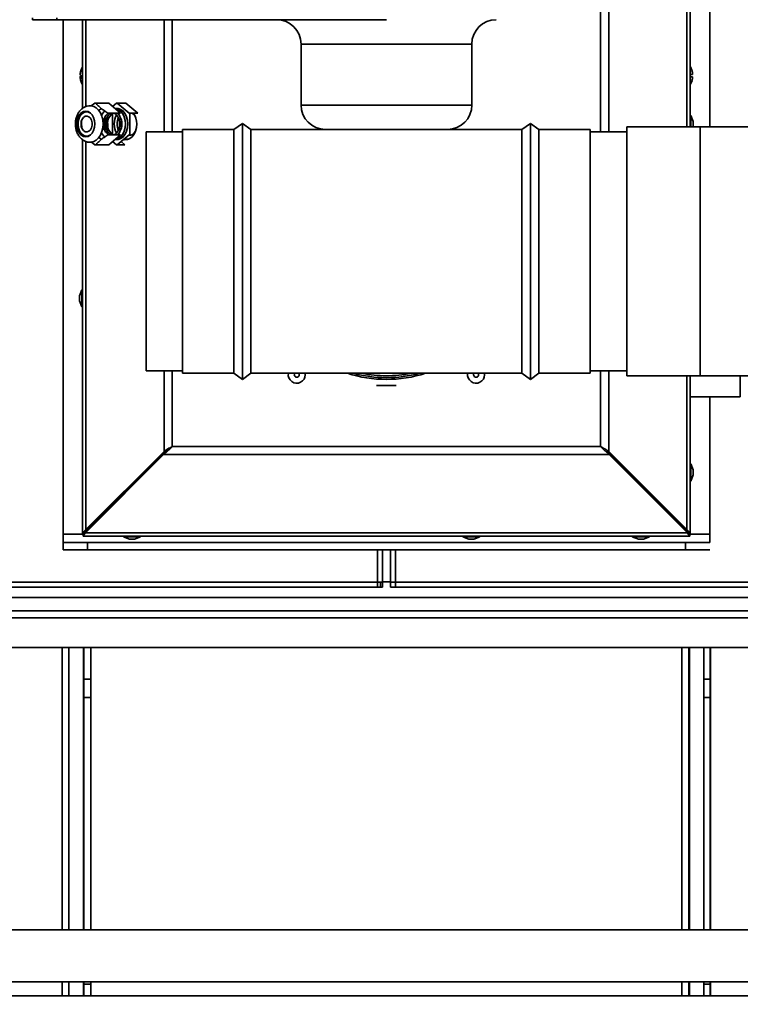
# Model space of a CAD drawing. Units: millimetres. Extents: x 100 to 12762, y 100 to 8300.
# Drawn here: x 3861 to 4157, y 5488 to 5892 of the extents above; entities that cross this region are included whole.
import ezdxf

# ---------------------------------------------------------------- set-up
doc = ezdxf.new("R2010")
doc.units = ezdxf.units.MM
doc.header["$LTSCALE"] = 20

msp = doc.modelspace()

# ---------------------------------------------------------------- linework, layer by layer
at = {"color": 7, "linetype": 'Continuous', "lineweight": 35}
for p, q in [((4144.0757316, 5847.8599293), (4144.0757316, 6039.423489)), ((4136.0757316, 6016.9941039), (4136.0757316, 5847.8574762)), ((4134.6874178, 6015.3767014), (4134.6874178, 5847.8574762)), ((4102.6640455, 5983.3533291), (4102.6640455, 5845.8574762)), ((4099.3123593, 5981.3307317), (4099.3123593, 5845.8574762)), ((3866.5757316, 5891.8574762), (3866.5757316, 5892.6574762)), ((3876.5757316, 5891.8574762), (3866.5757316, 5891.8574762)), ((3876.5757316, 5892.6574762), (3876.5757316, 5891.8574762)), ((3876.5757316, 5891.8574762), (4011.5757316, 5891.8574762)), ((3879.0757316, 5891.8574762), (3879.0757316, 5680.923489)), ((3887.0757316, 5855.5106796), (3887.0757316, 5891.8574762)), ((3888.4640455, 5856.2493366), (3888.4640455, 5891.8574762)), ((3920.4874178, 5845.8574762), (3920.4874178, 5891.8574762)), ((3923.8391039, 5845.8574762), (3923.8391039, 5891.8574762)), ((3976.5757316, 5881.8574762), (3976.5757316, 5856.8574762)), ((3976.5757316, 5881.8574762), (4046.5757316, 5881.8574762)), ((4046.5757316, 5856.8574762), (4046.5757316, 5881.8574762)), ((4136.7964153, 5870.923489), (4136.7785882, 5870.923489)), ((3886.1100589, 5869.4635704), (3886.1323505, 5869.5151393)), ((3887.0757316, 5868.4838687), (3886.1100589, 5868.4838687)), ((4137.0414043, 5869.423489), (4136.0757316, 5869.423489)), ((4136.0757316, 5868.423489), (4137.0414043, 5868.423489)), ((4136.7785882, 5866.923489), (4136.7964153, 5866.923489)), ((3887.2246233, 5853.5892945), (3887.851645, 5854.2036478)), ((3890.5998268, 5856.5438015), (3892.1236028, 5857.5892945)), ((3892.1236028, 5857.5892945), (3892.5279242, 5857.5892945)), ((3892.5279242, 5857.5892945), (3897.7765301, 5857.5892945)), ((3894.7481373, 5855.4467491), (3893.7670057, 5854.6456585)), ((3902.6755096, 5853.5892945), (3897.7765301, 5857.5892945)), ((3899.3421364, 5856.3109823), (3900.9077427, 5857.5892945)), ((3901.312064, 5857.5892945), (3906.2110435, 5853.5892945)), ((3901.312064, 5857.5892945), (3904.8475979, 5857.5892945)), ((3904.8475979, 5857.5892945), (3909.7465774, 5853.5892945)), ((3976.5757316, 5856.8574762), (4046.5757316, 5856.8574762)), ((3887.0757316, 5853.5043334), (3887.0757316, 5854.0083611)), ((3895.8066025, 5847.3168941), (3895.8066025, 5850.8713138)), ((3897.4269036, 5853.5892945), (3902.6755096, 5853.5892945)), ((3898.906037, 5853.0941039), (3899.3421364, 5853.0941039)), ((3899.3421364, 5845.0941039), (3899.3421364, 5853.0941039)), ((3906.2110435, 5853.5892945), (3909.7465774, 5853.5892945)), ((3906.4132042, 5853.0941039), (3906.4132042, 5845.0941039)), ((4137.2757316, 5850.1213743), (4136.3757316, 5852.5941039)), ((4136.3757316, 5852.5941039), (4136.3757316, 5847.8574762)), ((4137.2757316, 5850.1213743), (4137.2757316, 5848.0668336)), ((3886.7337928, 5847.6345318), (3886.6142143, 5849.0941039)), ((3949.0757316, 5846.8574762), (3928.0757316, 5846.8574762)), ((3928.0757316, 5846.8574762), (3928.0757316, 5746.8574762)), ((3952.5757316, 5849.3574762), (3949.0757316, 5846.8574762)), ((3949.0757316, 5846.8574762), (3949.0757316, 5746.8574762)), ((3956.0757316, 5846.8574762), (3952.5757316, 5849.3574762)), ((3952.5757316, 5849.3574762), (3952.5757316, 5744.3574762)), ((3986.5757316, 5846.8574762), (3956.0757316, 5846.8574762)), ((3956.0757316, 5846.8574762), (3956.0757316, 5746.8574762)), ((4036.5757316, 5846.8574762), (3986.5757317, 5846.8574762)), ((4067.0757316, 5846.8574762), (4036.5757316, 5846.8574762)), ((4070.5757316, 5849.3574762), (4067.0757316, 5846.8574762)), ((4067.0757316, 5846.8574762), (4067.0757316, 5746.8574762)), ((4074.0757316, 5846.8574762), (4070.5757316, 5849.3574762)), ((4070.5757316, 5849.3574762), (4070.5757316, 5744.3574762)), ((4095.0757316, 5846.8574762), (4074.0757316, 5846.8574762)), ((4074.0757316, 5846.8574762), (4074.0757316, 5746.8574762)), ((4095.0757316, 5846.8574762), (4095.0757316, 5746.8574762)), ((4140.0757316, 5847.8574762), (4110.0757316, 5847.8574762)), ((4110.0757316, 5847.8574762), (4110.0757316, 5745.8574762)), ((4137.1995318, 5847.8574762), (4137.2757316, 5848.0668336)), ((4140.0757316, 5847.8574762), (4140.0757316, 5745.8574762)), ((3887.0757316, 5844.1798468), (3887.0757316, 5844.6838745)), ((3887.0757316, 5681.1941039), (3887.0757316, 5842.6783259)), ((3887.8135519, 5844.0052464), (3887.2246233, 5844.5989134)), ((3893.7670057, 5843.5425494), (3894.7595405, 5842.7321481)), ((3897.4269036, 5844.5989134), (3902.6755096, 5844.5989134)), ((3897.7765301, 5840.5989134), (3902.6755096, 5844.5989134)), ((3898.906037, 5845.0941039), (3899.3421364, 5845.0941039)), ((3906.2110435, 5844.5989134), (3901.312064, 5840.5989134)), ((3901.7392049, 5842.8067787), (3901.6479314, 5842.8813032)), ((3928.0757316, 5845.8574762), (3913.0757316, 5845.8574762)), ((3913.0757316, 5845.8574762), (3913.0757316, 5747.8574762)), ((4110.0757316, 5845.8574762), (4095.0757316, 5845.8574762)), ((3888.4640455, 5682.8115065), (3888.4640455, 5841.9011913)), ((3892.1236028, 5840.5989134), (3890.5263262, 5841.7167741)), ((3892.1236028, 5840.5989134), (3892.5279242, 5840.5989134)), ((3892.5279242, 5840.5989134), (3897.7765301, 5840.5989134)), ((3900.9077427, 5840.5989134), (3899.3421364, 5841.8772256)), ((3901.312064, 5840.5989134), (3904.4432766, 5840.5989134)), ((3904.4432766, 5840.5989134), (3902.8776703, 5841.8772256)), ((3886.7757316, 5781.1441039), (3885.8757316, 5778.6713743)), ((3885.8757316, 5776.6168336), (3885.8757316, 5778.6713743)), ((3887.0757316, 5781.1441039), (3886.7757316, 5781.1441039)), ((3886.7757316, 5774.1441039), (3886.7757316, 5781.1441039)), ((3885.8757316, 5776.6168336), (3886.7757316, 5774.1441039)), ((3886.7757316, 5774.1441039), (3887.0757316, 5774.1441039)), ((3913.0757316, 5747.8574762), (3928.0757316, 5747.8574762)), ((3920.4874178, 5714.8348788), (3920.4874178, 5747.8574762)), ((3923.8391039, 5716.8574762), (3923.8391039, 5747.8574762)), ((3928.0757316, 5746.8574762), (3949.0757316, 5746.8574762)), ((3949.0757316, 5746.8574762), (3952.5757316, 5744.3574762)), ((3952.5757316, 5744.3574762), (3956.0757316, 5746.8574762)), ((3956.0757316, 5746.8574762), (4011.5757316, 5746.8574762)), ((3978.3391533, 5746.2939141), (3978.2934836, 5746.8574762)), ((4011.5757316, 5746.8574762), (4067.0757316, 5746.8574762)), ((4023.3217461, 5746.4065571), (4023.3216977, 5746.4067847)), ((4051.8123099, 5746.2939141), (4051.7666402, 5746.8574762)), ((4067.0757316, 5746.8574762), (4070.5757316, 5744.3574762)), ((4070.5757316, 5744.3574762), (4074.0757316, 5746.8574762)), ((4074.0757316, 5746.8574762), (4095.0757316, 5746.8574762)), ((4095.0757316, 5747.8574762), (4110.0757316, 5747.8574762)), ((4099.3123593, 5747.8574762), (4099.3123593, 5716.8574762)), ((4102.6640455, 5747.8574762), (4102.6640455, 5714.8348788)), ((4110.0757316, 5745.8574762), (4140.0757316, 5745.8574762)), ((4134.6874178, 5745.8574762), (4134.6874178, 5682.8115065)), ((4136.0757316, 5745.8574762), (4136.0757316, 5681.1941039)), ((4156.5757316, 5745.8387906), (4156.5757316, 5737.213489)), ((4015.5757316, 5741.8574762), (4007.5757316, 5741.8574762)), ((4156.5757316, 5737.213489), (4136.0757316, 5737.213489)), ((4144.0757316, 5680.923489), (4144.0757316, 5737.213489)), ((4099.3123593, 5716.8574762), (3923.8391039, 5716.8574762)), ((3920.4874178, 5714.8348788), (3888.4640455, 5682.8115065)), ((3920.2611436, 5714.0714755), (3888.8034567, 5682.6137887)), ((3920.2611436, 5713.5057901), (3888.8034567, 5682.0481032)), ((3920.2611436, 5713.5057901), (3920.2611436, 5714.0714755)), ((3920.7503339, 5714.0714755), (3920.2611436, 5714.0714755)), ((4102.8903196, 5713.5057901), (3920.2611436, 5713.5057901)), ((3921.0531032, 5714.8348788), (3920.2896999, 5714.0714755)), ((3921.0531032, 5714.8348788), (3920.4874178, 5714.8348788)), ((3921.0531032, 5714.8348788), (3921.0531032, 5715.2178224)), ((4102.09836, 5715.224414), (4102.09836, 5714.8348788)), ((4102.09836, 5714.8348788), (4102.8617633, 5714.0714755)), ((4102.8903196, 5714.0714755), (4102.4011293, 5714.0714755)), ((4102.6640455, 5714.8348788), (4134.6874178, 5682.8115065)), ((4102.8903196, 5714.0714755), (4134.3480065, 5682.6137887)), ((4102.8903196, 5713.5057901), (4134.3480065, 5682.0481032)), ((4137.2757316, 5707.2213743), (4136.3757316, 5709.6941039)), ((4136.3757316, 5709.6941039), (4136.3757316, 5702.6941039)), ((4136.3757316, 5702.6941039), (4137.2757316, 5705.1668336)), ((4137.2757316, 5707.2213743), (4137.2757316, 5705.1668336)), ((3879.0757316, 5680.923489), (3879.0757316, 5677.423489)), ((3887.3421983, 5680.923489), (3879.0757316, 5680.923489)), ((3887.3157316, 5680.0941039), (3887.3157316, 5680.8941039)), ((3888.2671286, 5681.4824178), (3888.2671286, 5682.0481032)), ((3888.8034567, 5682.0481032), (3888.2671286, 5682.0481032)), ((4134.8843346, 5681.4824178), (3888.2671286, 5681.4824178)), ((3889.0011746, 5682.8115065), (3888.4640455, 5682.8115065)), ((3888.8034567, 5682.0481032), (3888.8034567, 5682.6137887)), ((4134.1217323, 5683.3771919), (4134.1217323, 5682.8400628)), ((4134.1502887, 5682.8115065), (4134.6874178, 5682.8115065)), ((4134.8843346, 5682.0481032), (4134.3480065, 5682.0481032)), ((4134.8843346, 5681.4824178), (4134.8843346, 5682.0481032)), ((4135.5214924, 5681.1941039), (4136.0757316, 5681.1941039)), ((4144.0757316, 5680.923489), (4135.7921275, 5680.923489)), ((4135.8357316, 5680.0941039), (4135.8357316, 5680.8941039)), ((4144.0757316, 5677.423489), (4144.0757316, 5680.923489)), ((3879.0757316, 5674.423489), (3879.0757316, 5677.423489)), ((3879.0757316, 5677.423489), (3889.0757316, 5677.423489)), ((4135.8357316, 5680.0941039), (3887.3157316, 5680.0941039)), ((3889.0757316, 5677.423489), (3889.0757316, 5674.423489)), ((4134.0757316, 5677.423489), (3889.0757316, 5677.423489)), ((3903.8157316, 5679.7941039), (3906.2884613, 5678.8941039)), ((3910.8157316, 5679.7941039), (3903.8157316, 5679.7941039)), ((3908.3430019, 5678.8941039), (3906.2884613, 5678.8941039)), ((3908.3430019, 5678.8941039), (3910.8157316, 5679.7941039)), ((4042.8290649, 5679.7941039), (4045.3017946, 5678.8941039)), ((4049.8290649, 5679.7941039), (4042.8290649, 5679.7941039)), ((4047.3563353, 5678.8941039), (4045.3017946, 5678.8941039)), ((4047.3563353, 5678.8941039), (4049.8290649, 5679.7941039)), ((4112.3357316, 5679.7941039), (4114.8084613, 5678.8941039)), ((4119.3357316, 5679.7941039), (4112.3357316, 5679.7941039)), ((4116.8630019, 5678.8941039), (4114.8084613, 5678.8941039)), ((4116.8630019, 5678.8941039), (4119.3357316, 5679.7941039)), ((4134.0757316, 5674.423489), (4134.0757316, 5677.423489)), ((4134.0757316, 5677.423489), (4144.0757316, 5677.423489)), ((3889.0757316, 5674.423489), (3879.0757316, 5674.423489)), ((4134.0757316, 5674.423489), (3889.0757316, 5674.423489)), ((4007.8757316, 5674.423489), (4007.8757316, 5661.223489)), ((4009.9257316, 5661.223489), (4009.9257316, 5674.423489)), ((4013.2257316, 5661.223489), (4013.2257316, 5674.423489)), ((4015.2757316, 5674.423489), (4015.2757316, 5661.223489)), ((4144.0757316, 5674.423489), (4134.0757316, 5674.423489)), ((4007.8757316, 5661.223489), (3641.9757316, 5661.223489)), ((4009.9257316, 5661.223489), (4007.8757316, 5661.223489)), ((4007.8757316, 5659.173489), (4007.8757316, 5661.223489)), ((4009.1257316, 5659.173489), (4009.1257316, 5661.223489)), ((4009.9257316, 5661.423489), (4013.2257316, 5661.423489)), ((4009.9257316, 5659.173489), (4009.9257316, 5661.223489)), ((4013.2257316, 5661.223489), (4015.2757316, 5661.223489)), ((4013.2257316, 5659.173489), (4013.2257316, 5661.223489)), ((4015.2757316, 5661.223489), (4381.1757316, 5661.223489)), ((4015.2757316, 5659.173489), (4015.2757316, 5661.223489)), ((4007.8757316, 5659.173489), (3642.329285, 5659.173489)), ((4009.1257316, 5659.173489), (4007.8757316, 5659.173489)), ((4009.1257316, 5659.173489), (4009.9257316, 5659.173489)), ((4014.0257316, 5659.173489), (4013.2257316, 5659.173489)), ((4014.0257316, 5659.173489), (4015.2757316, 5659.173489)), ((4015.2757316, 5659.173489), (4192.4257316, 5659.173489)), ((4307.0757316, 5654.923489), (3716.0757316, 5654.923489)), ((3784.4557316, 5649.423489), (4238.6957316, 5649.423489)), ((3783.3757316, 5646.543489), (4239.7757316, 5646.543489)), ((4239.7757316, 5634.423489), (3783.3757316, 5634.423489)), ((3878.7595516, 5634.423489), (3878.7595516, 5518.6105502)), ((3881.4495516, 5634.423489), (3881.4495516, 5518.6105502)), ((3887.4272983, 5634.423489), (3887.4272983, 5518.6105502)), ((3887.6416576, 5634.423489), (3887.6416576, 5518.6105502)), ((3890.5172983, 5634.423489), (3890.5172983, 5518.6105502)), ((4132.634165, 5634.423489), (4132.634165, 5518.6105502)), ((4135.5098056, 5634.423489), (4135.5098056, 5518.6105502)), ((4135.724165, 5634.423489), (4135.724165, 5518.6105502)), ((4141.7019117, 5634.423489), (4141.7019117, 5518.6105502)), ((4144.1775523, 5634.423489), (4144.1775523, 5518.6105502)), ((4144.3919117, 5634.423489), (4144.3919117, 5518.6105502)), ((3887.6416576, 5621.423489), (3890.5172983, 5621.423489)), ((4141.7019117, 5621.423489), (4144.1775523, 5621.423489)), ((3890.5172983, 5613.923489), (3887.6416576, 5613.923489)), ((4144.1775523, 5613.923489), (4141.7019117, 5613.923489)), ((4241.5757316, 5518.6105502), (3781.5757316, 5518.6105502)), ((3781.5757316, 5497.3105502), (4241.5757316, 5497.3105502)), ((3878.7595516, 5497.3105502), (3878.7595516, 5491.573489)), ((3881.4495516, 5497.3105502), (3881.4495516, 5491.573489)), ((3887.4272983, 5497.3105502), (3887.4272983, 5491.573489)), ((3887.6416576, 5497.3105502), (3887.6416576, 5491.573489)), ((3887.6416576, 5496.423489), (3890.5172983, 5496.423489)), ((3890.5172983, 5497.3105502), (3890.5172983, 5491.573489)), ((4132.634165, 5497.3105502), (4132.634165, 5491.573489)), ((4135.5098056, 5497.3105502), (4135.5098056, 5491.573489)), ((4135.724165, 5497.3105502), (4135.724165, 5491.573489)), ((4141.7019117, 5497.3105502), (4141.7019117, 5491.573489)), ((4141.7019117, 5496.423489), (4144.1775523, 5496.423489)), ((4144.1775523, 5497.3105502), (4144.1775523, 5491.573489)), ((4144.3919117, 5497.3105502), (4144.3919117, 5491.573489)), ((4241.5757316, 5491.573489), (3781.5757316, 5491.573489))]:
    msp.add_line(p, q, dxfattribs=at)
at = {"color": 7, "linetype": 'Continuous', "lineweight": 35, "flags": 128}
for points in [[(3886.1100589, 5868.4838687), (3886.1256409, 5868.297665), (3886.1323505, 5868.2318387)], [(3886.3619185, 5866.8518376), (3886.3650775, 5866.8388849), (3886.3728751, 5866.8138552)], [(3892.0942919, 5849.0941039), (3891.967798, 5850.4529039), (3891.5969366, 5851.7191039), (3891.0069813, 5852.8064146), (3890.2381366, 5853.6407373), (3889.342798, 5854.1652145), (3888.3819813, 5854.3441039), (3887.4211646, 5854.1652145), (3886.525826, 5853.6407373), (3885.7569813, 5852.8064146), (3885.167026, 5851.7191039), (3884.7961646, 5850.4529039), (3884.6696707, 5849.0941039), (3884.7961646, 5847.735304), (3885.167026, 5846.4691039), (3885.7569813, 5845.3817933), (3886.525826, 5844.5474706), (3887.4211646, 5844.0229934), (3888.3819813, 5843.8441039), (3889.342798, 5844.0229934), (3890.2381366, 5844.5474706), (3891.0069813, 5845.3817933), (3891.5969366, 5846.4691039), (3891.967798, 5847.735304), (3892.0942919, 5849.0941039)], [(3890.2002064, 5856.5941038), (3890.4882938, 5856.5831046), (3891.6199622, 5856.3207289), (3892.6852898, 5855.7204443), (3893.6344631, 5854.8103194), (3894.4230999, 5853.6329106), (3895.0143244, 5852.2432722), (3895.3804915, 5850.7063823), (3895.5044798, 5849.0941039)], [(3905.6000314, 5849.0941039), (3905.4695564, 5850.6137584), (3905.0857143, 5852.0450961), (3904.4708125, 5853.3049328), (3903.6605868, 5854.3200515), (3902.7021247, 5855.0314571), (3901.6511285, 5855.3978053), (3900.5686782, 5855.3978053), (3900.4806018, 5855.3814292)], [(3900.5408729, 5855.332218), (3900.8011482, 5855.2985344), (3901.8355933, 5854.9379555), (3902.7789615, 5854.2377531), (3903.5764277, 5853.2386206), (3904.181646, 5851.9986238), (3904.5594434, 5850.5898269), (3904.6878637, 5849.0941039), (3904.5594434, 5847.598381), (3904.181646, 5846.1895841), (3903.5764277, 5844.9495873), (3902.7789615, 5843.9504548), (3901.8355933, 5843.2502524), (3900.8011482, 5842.8896735), (3900.5408729, 5842.8559899)], [(3900.7174591, 5855.3117623), (3901.6991738, 5855.2985344), (3902.7336189, 5854.9379555), (3903.6769871, 5854.2377531), (3904.4744533, 5853.2386206), (3905.0796716, 5851.9986238), (3905.457469, 5850.5898269), (3905.5858893, 5849.0941039), (3905.457469, 5847.598381), (3905.0796716, 5846.1895841), (3904.4744533, 5844.9495873), (3903.6769871, 5843.9504548), (3902.7336189, 5843.2502524), (3901.6991738, 5842.8896735), (3900.7174591, 5842.8764456)], [(3890.3989237, 5853.5016305), (3890.3608089, 5853.5299785), (3889.4542848, 5853.9856081), (3888.4944543, 5854.0784571), (3887.5525036, 5853.8016395), (3886.6982929, 5853.1756855), (3885.9951751, 5852.2470193), (3885.4952973, 5851.0845158), (3885.235733, 5849.7743925), (3885.235733, 5848.4138154), (3885.4952973, 5847.1036921), (3885.9951751, 5845.9411886), (3886.6982929, 5845.0125224), (3887.5525036, 5844.3865684), (3888.4944543, 5844.1097508), (3889.4542848, 5844.2025998), (3890.3608089, 5844.6582294), (3890.3989248, 5844.6865783)], [(3886.4374376, 5849.0941039), (3886.5619549, 5850.1493772), (3886.9220132, 5851.0902953), (3887.4785947, 5851.814895), (3888.1713852, 5852.2446548), (3888.92531, 5852.3330036), (3889.6586697, 5852.0703673), (3890.2919934, 5851.4852067), (3890.7566507, 5850.640933), (3891.0022887, 5849.6290364), (3891.0022887, 5848.5591715), (3890.7566507, 5847.5472749), (3890.2919934, 5846.7030012), (3889.6586697, 5846.1178406), (3888.92531, 5845.8552043), (3888.1713852, 5845.9435531), (3887.4785947, 5846.3733129), (3886.9220132, 5847.0979126), (3886.5619549, 5848.0388307), (3886.4374376, 5849.0941039)], [(3900.0067101, 5853.5892945), (3900.0461872, 5853.5698433), (3900.858337, 5852.9747109), (3901.5268337, 5852.0917717), (3902.0020979, 5850.9865091), (3902.2488814, 5849.7408955), (3902.2488814, 5848.4473124), (3902.0020979, 5847.2016988), (3901.5268337, 5846.0964362), (3900.858337, 5845.213497), (3900.0461872, 5844.6183646), (3900.0067101, 5844.5989134)], [(3902.8294051, 5850.1407303), (3902.8714074, 5850.3756386), (3902.9625231, 5850.7687606)], [(3895.5044798, 5849.0941039), (3895.3804915, 5847.4818256), (3895.0143244, 5845.9449357), (3894.4230999, 5844.5552973), (3893.6344631, 5843.3778885), (3892.6852898, 5842.4677636), (3891.6199622, 5841.867479), (3890.4882938, 5841.6051033), (3890.1989226, 5841.5941046)], [(3900.4806018, 5842.8067787), (3900.5686782, 5842.7904026), (3901.6511285, 5842.7904026), (3902.7021247, 5843.1567508), (3903.6605868, 5843.8681564), (3904.4708125, 5844.8832751), (3905.0857143, 5846.1431118), (3905.4695564, 5847.5744495), (3905.6000314, 5849.0941039)], [(3902.9625231, 5847.4194473), (3902.8714074, 5847.8125693), (3902.8294051, 5848.0474776)], [(3903.8698305, 5842.687321), (3904.3781923, 5842.6051009), (3905.443558, 5842.6928536), (3906.4658967, 5843.1256993), (3907.390094, 5843.8803032), (3908.1663262, 5844.9159845), (3908.7527463, 5846.1769093), (3909.1177403, 5847.5951008), (3909.2416313, 5849.0941039)], [(3904.4211365, 5843.1374604), (3905.1384602, 5842.927263), (3906.0514034, 5842.905686)], [(3975.8664237, 5746.2939141), (3975.7882274, 5746.6870334), (3975.6980375, 5746.8574762)], [(4049.3395802, 5746.2939141), (4049.2613839, 5746.6870334), (4049.1711941, 5746.8574762)]]:
    msp.add_lwpolyline(points, dxfattribs=at)
at = {"color": 7, "linetype": 'Continuous', "lineweight": 35}
for centre, radius, start, end in [((3966.5757316, 5881.8574762), 10, 0, 90), ((4056.5757316, 5881.8574762), 10, 90, 180), ((3893.0969639, 5868.9723031), 7.0041548, 163.742722899, 175.978005859), ((3893.0969639, 5868.7718421), 7.0041548, 163.742722899, 175.978005859), ((3886.6471531, 5870.8328924), 0.2920181, 159.92598074, 200.07401926), ((3893.3757316, 5868.873489), 7.3, 149.656663704, 163.760742556), ((4129.7757316, 5868.923489), 7.3, 15.900797357, 30.343336296), ((4129.7757316, 5868.923489), 7.2828566, 3.936702891, 15.939222048), ((3887.3639596, 5870.1247782), 1.521427, 214.496486475, 259.079556345), ((3886.872509, 5868.0966178), 0.8551569, 114.707345079, 153.073834994), ((3893.0969639, 5868.7746749), 7.0041548, 184.021994141, 196.257277101), ((3887.5092837, 5869.3670538), 1.7697794, 217.756413014, 255.819629807), ((3893.3757316, 5868.873489), 7.3, 196.239257444, 210.343336296), ((4129.7757316, 5868.923489), 7.3, 329.656663704, 344.099202643), ((4129.7757316, 5868.923489), 7.2828566, 344.060777952, 356.063297109), ((3899.7870522, 5850.3312861), 5.4646657, 130.590765007, 154.46205891), ((3901.1099033, 5853.3427012), 4.2514025, 87.274470349, 92.725529651), ((3986.5757316, 5856.8574762), 10, 180, 270), ((4036.5757316, 5856.8574762), 10, 270, 0), ((3895.1810747, 5849.0941039), 10.2874851, 162.88328168, 197.116718313), ((3900.3119494, 5849.5146314), 4.7678802, 121.283672161, 185.060067658), ((3903.9918691, 5849.1666148), 8.143163, 156.349513463, 180.510197485), ((3901.209975, 5849.5146314), 4.7678802, 121.283672161, 185.060067658), ((3905.3543969, 5849.0941039), 8.7366344, 162.45772977, 197.54227026), ((3904.8898945, 5849.1666148), 8.1431628, 156.349507886, 180.510197672), ((3902.1080006, 5849.5146314), 4.7678802, 121.283672161, 185.060067658), ((3908.6270739, 5849.0941039), 8.5958935, 153.661083928, 206.338916071), ((3909.8053099, 5849.0941039), 8.5321394, 161.784615116, 198.215384884), ((3894.8961828, 5849.0941039), 8.0240469, 325.929339921, 34.070660079), ((3897.1227917, 5849.0941039), 6.0837043, 326.710131419, 33.289868718), ((3897.2076244, 5849.6248029), 9.8376191, 20.649889581, 23.765419016), ((3905.4894569, 5850.3373535), 3.6701607, 27.454732922, 62.380845738), ((3901.2799088, 5849.2623343), 7.9634997, 358.789526757, 32.911917672), ((3900.4315548, 5848.7340673), 4.8821977, 175.770895501, 237.88536468), ((3903.9918691, 5849.0215931), 8.143163, 179.489802514, 203.650486553), ((3901.3295804, 5848.7340673), 4.8821977, 175.770895501, 237.88536468), ((3904.8898945, 5849.0215931), 8.1431629, 179.48980233, 203.650492057), ((3902.2276061, 5848.7340673), 4.8821977, 175.770895501, 237.88536468), ((3905.9221588, 5847.462938), 3.1107125, 269.756672078, 335.212014765), ((3899.7958844, 5847.8624931), 5.4750369, 205.550701217, 229.092600168), ((3897.2076244, 5848.563405), 9.8376191, 336.234580984, 339.350110419), ((3901.1099033, 5844.8455067), 4.2514026, 267.27447035, 272.72552965), ((3974.8391533, 5746.2939141), 3.5, 170.734024615, 0), ((3974.8391533, 5746.2939141), 1.0272703, 146.728869921, 0), ((4011.5757316, 5796.8574762), 52.5, 252.247209838, 287.752790162), ((4011.5757316, 5796.8574762), 51.8, 254.851323133, 285.148676867), ((4011.5757316, 5796.8574762), 51, 258.635123033, 270), ((4011.5757316, 5796.8574762), 51, 270, 281.364876967), ((4048.3123099, 5746.2939141), 3.5, 170.734024615, 0), ((4048.3123099, 5746.2939141), 1.0272703, 146.72886992, 0)]:
    msp.add_arc(centre, radius, start, end, dxfattribs=at)
for points, knots in [([(3890.1970407, 5856.5872695), (3889.7927592, 5856.5614886), (3888.9729736, 5856.5092112), (3887.8056268, 5856.0493689), (3886.7425603, 5855.3438278), (3885.8222194, 5854.3916081), (3885.0683353, 5853.2222635), (3884.5115881, 5851.8662791), (3884.1817739, 5850.3768036), (3884.0988726, 5848.8186192), (3884.272143, 5847.2581957), (3884.7045005, 5845.7585481), (3885.3940769, 5844.3839577), (3886.2920986, 5843.2552885), (3887.3344699, 5842.4051972), (3888.4880875, 5841.8492678), (3889.4694158, 5841.5800782), (3890.0531089, 5841.6203124), (3890.1944372, 5841.6300542)], [0, 0, 0, 0, 0.0593473485, 0.1203421349, 0.1815123764, 0.2441518705, 0.3089096672, 0.3755956626, 0.4434907093, 0.5119475895, 0.5809164772, 0.6505707497, 0.7210851662, 0.7920885829, 0.8539755481, 0.914067335, 0.979193312, 1, 1, 1, 1]), ([(3892.5279242, 5857.5892945), (3892.8038231, 5857.2610431), (3893.1056139, 5856.9307457), (3893.7803072, 5856.2645311), (3894.1536262, 5855.928581), (3894.5691656, 5855.5892945)], [0, 0, 0, 0, 0.5, 0.5, 1, 1, 1, 1]), ([(3894.5691656, 5855.5892945), (3894.7757165, 5855.4206464), (3894.9933791, 5855.2506268), (3895.4433424, 5854.9133741), (3895.6759959, 5854.7457889), (3896.3945075, 5854.2458224), (3896.9008795, 5853.9162249), (3897.4269036, 5853.5892945)], [0, 0, 0, 0, 0.25, 0.25, 0.5, 0.5, 1, 1, 1, 1]), ([(3886.6142143, 5849.0941039), (3886.6098953, 5849.5169939), (3886.6051634, 5849.9803087), (3886.6674371, 5850.4324638), (3886.6728705, 5850.4719149)], [0, 0, 0, 0, 0.9127487983, 1, 1, 1, 1]), ([(4882.4257316, 5488.1274762), (4882.344751, 5493.1519299), (4882.1881681, 5502.8671403), (4880.9629231, 5516.9136613), (4879.172453, 5529.9374738), (4876.8752038, 5541.9677765), (4874.2096227, 5553.0381568), (4871.1108083, 5563.7795581), (4867.6236154, 5574.0969789), (4863.8115896, 5583.899908), (4860.0399971, 5592.558595), (4856.415268, 5600.1386987), (4851.8260714, 5609.0228047), (4845.8206298, 5619.5483561), (4837.83778, 5631.9357872), (4828.909954, 5644.2832089), (4819.0340414, 5656.5282727), (4807.7643754, 5669.1196765), (4795.0219144, 5681.9333956), (4780.8991077, 5694.7127551), (4766.1218902, 5706.8332457), (4750.9705553, 5718.1895965), (4734.0181226, 5729.8778121), (4715.2401652, 5741.7324969), (4694.6075951, 5753.6469405), (4676.8728632, 5762.9920873), (4662.1846985, 5770.1954537), (4650.6456289, 5775.5693382), (4638.962179, 5780.7323042), (4626.820675, 5785.8161912), (4613.8863328, 5790.9284671), (4599.9051016, 5796.1145847), (4584.3075375, 5801.5099261), (4567.0083469, 5807.0288886), (4547.9249668, 5812.573326), (4527.5472817, 5817.9087893), (4505.8822582, 5822.9598984), (4483.6879689, 5827.5033154), (4461.0626949, 5831.5324148), (4438.1056562, 5835.0498301), (4414.1549317, 5838.1441156), (4389.2277772, 5840.7943155), (4363.3362177, 5842.9913628), (4336.4927223, 5844.7390743), (4307.7383379, 5846.1011831), (4277.0223639, 5847.060057), (4244.2980439, 5847.630747), (4210.4948318, 5847.871327), (4175.6341989, 5847.8869688), (4152.0435997, 5847.8674025), (4140.0757316, 5847.8574762)], [0, 0, 0, 0, 0.0165332182, 0.0319683901, 0.0463676328, 0.0597830412, 0.0722577881, 0.0838288712, 0.0965639052, 0.1080859685, 0.1184336907, 0.1276386091, 0.135732591, 0.1513382392, 0.1674990477, 0.18420903, 0.2014596758, 0.2192478453, 0.2397981947, 0.2609021072, 0.2819029535, 0.3026743915, 0.3231992236, 0.3496540027, 0.3757348947, 0.4015911804, 0.4156092796, 0.429571139, 0.4434799152, 0.4576441686, 0.4728878417, 0.489248262, 0.506716395, 0.5271995585, 0.5490007439, 0.572109738, 0.5965153199, 0.6222041494, 0.6466572326, 0.6721397819, 0.6986306926, 0.7261277267, 0.754631408, 0.7841407359, 0.8146522457, 0.8493646789, 0.8852729838, 0.9223626676, 0.960613406, 1, 1, 1, 1]), ([(3894.5691656, 5842.5989134), (3894.3626147, 5842.4302653), (3894.1638161, 5842.2602457), (3893.7876824, 5841.9229931), (3893.6098377, 5841.7554079), (3893.1036863, 5841.2554413), (3892.8027129, 5840.9258439), (3892.5279242, 5840.5989134)], [0, 0, 0, 0, 0.25, 0.25, 0.5, 0.5, 1, 1, 1, 1]), ([(3897.4269036, 5844.5989134), (3896.8987543, 5844.2706621), (3896.3914848, 5843.9403646), (3895.4342923, 5843.27415), (3894.9847051, 5842.9382), (3894.5691656, 5842.5989134)], [0, 0, 0, 0, 0.5, 0.5, 1, 1, 1, 1]), ([(4140.0757316, 5745.8574762), (4150.1734269, 5745.8638189), (4169.9567321, 5745.8762455), (4199.018991, 5745.8803157), (4226.8615274, 5745.7654022), (4253.5008651, 5745.4727034), (4278.9536991, 5744.9528827), (4303.2366871, 5744.1722489), (4325.7700306, 5743.1409494), (4346.6309952, 5741.8819554), (4365.897053, 5740.4287989), (4384.2384208, 5738.7510974), (4401.6687196, 5736.8630993), (4418.2011573, 5734.7835112), (4433.8492336, 5732.5343693), (4448.6248426, 5730.1418099), (4462.5379634, 5727.6369146), (4475.5959259, 5725.0514362), (4487.8272916, 5722.413221), (4499.4834148, 5719.6967021), (4513.0678119, 5716.2931959), (4528.8779646, 5711.9590066), (4546.9599749, 5706.4383667), (4565.6892796, 5700.0856557), (4585.0396248, 5692.7799571), (4604.9742382, 5684.3821651), (4624.957722, 5675.0052852), (4643.4821464, 5665.3355605), (4660.475287, 5655.5855328), (4675.6612993, 5646.1323143), (4690.0445594, 5636.3566699), (4702.958391, 5626.7175545), (4714.4159677, 5617.2979373), (4724.4860843, 5608.177563), (4733.5656678, 5599.0705423), (4741.6695969, 5590.0116341), (4747.7940104, 5582.3315168), (4752.4913165, 5575.8538497), (4756.2263516, 5570.3081873), (4760.1631116, 5563.9072529), (4764.1844366, 5556.5978217), (4767.9037307, 5548.8345348), (4771.2397241, 5540.6716216), (4774.1469986, 5532.1520379), (4776.4524754, 5523.6065763), (4778.1950205, 5515.1203436), (4779.4268958, 5506.7651789), (4780.2660012, 5497.6972874), (4780.3710822, 5491.4016477), (4780.4257316, 5488.1274762)], [0, 0, 0, 0, 0.0403179887, 0.0789906064, 0.1160394036, 0.1514877652, 0.1853611443, 0.2176865031, 0.2484921327, 0.2754230481, 0.3011286241, 0.3256328624, 0.3489587364, 0.3711278539, 0.3921602151, 0.4120769851, 0.4308890612, 0.448602657, 0.4652242454, 0.4808471375, 0.4963881385, 0.5211380726, 0.5462939486, 0.5718647806, 0.6000919322, 0.6288604838, 0.6582121202, 0.6882046011, 0.7122676082, 0.7364217521, 0.7596099813, 0.7816852336, 0.800740007, 0.8188124039, 0.8359105684, 0.8520629879, 0.8673196012, 0.8751079774, 0.8840069523, 0.8940095226, 0.9051024071, 0.9173022838, 0.9283587795, 0.9402937642, 0.9532222419, 0.9636709279, 0.9748671707, 0.9869291772, 1, 1, 1, 1]), ([(3920.4874178, 5714.8348788), (3920.7083318, 5715.004617), (3920.9483876, 5715.172413), (3921.463785, 5715.5091475), (3921.7414565, 5715.6793584), (3922.3129277, 5716.0153576), (3922.6079705, 5716.1820786), (3923.2140775, 5716.517861), (3923.5266843, 5716.687738), (3923.8391039, 5716.8574762)], [0, 0, 0, 0, 0.25, 0.25, 0.5, 0.5, 0.75, 0.75, 1, 1, 1, 1]), ([(3923.8391039, 5716.8574762), (3923.7822557, 5716.7911744), (3923.666533, 5716.6562076), (3923.4848669, 5716.4549425), (3923.293539, 5716.250517), (3923.0921427, 5716.0437098), (3922.880792, 5715.834898), (3922.6594541, 5715.6246242), (3922.4281374, 5715.4134385), (3922.1868397, 5715.201938), (3921.9355583, 5714.9907749), (3921.6743048, 5714.7805781), (3921.4030308, 5714.5722706), (3921.1219242, 5714.3658258), (3920.9300488, 5714.2337768), (3920.832828, 5714.1668693)], [0, 0, 0, 0, 0.0630499661, 0.1283472189, 0.1959138765, 0.2657699016, 0.3379333563, 0.4124206237, 0.4892466003, 0.5684248619, 0.6499678092, 0.7338867944, 0.8201922317, 0.9088936943, 1, 1, 1, 1]), ([(3921.0531032, 5714.8348788), (3921.2366368, 5715.0045288), (3921.4359633, 5715.1721352), (3921.8629509, 5715.507821), (3922.0923241, 5715.6770815), (3922.5697503, 5716.0148575), (3922.8159296, 5716.1821974), (3923.320199, 5716.5182786), (3923.5795483, 5716.6878262), (3923.8391039, 5716.8574762)], [0, 0, 0, 0, 0.25, 0.25, 0.5, 0.5, 0.75, 0.75, 1, 1, 1, 1]), ([(4102.3186353, 5714.1668693), (4102.2344091, 5714.2266101), (4102.0673671, 5714.3450913), (4101.8208725, 5714.5298307), (4101.580058, 5714.7172209), (4101.3450561, 5714.907387), (4101.1158322, 5715.0996884), (4100.8923954, 5715.2937001), (4100.674743, 5715.4889577), (4100.4628761, 5715.6850255), (4100.256793, 5715.8814782), (4100.0564985, 5716.0779122), (4099.8619757, 5716.273921), (4099.6732851, 5716.4691849), (4099.4902074, 5716.663147), (4099.371247, 5716.7931315), (4099.3123593, 5716.8574762)], [0, 0, 0, 0, 0.0800037655, 0.1586679479, 0.2359969001, 0.3119952039, 0.3866676866, 0.460019437, 0.5320558239, 0.6027825157, 0.6722055017, 0.740331115, 0.8071660578, 0.8727174278, 0.9369927485, 1, 1, 1, 1]), ([(4099.3123593, 5716.8574762), (4099.6247989, 5716.6877272), (4099.9335934, 5716.5199405), (4100.5413911, 5716.1832641), (4100.8425745, 5716.0130463), (4101.4140061, 5715.6769427), (4101.6859487, 5715.510209), (4102.200017, 5715.1744791), (4102.4431173, 5715.0046278), (4102.6640455, 5714.8348788)], [0, 0, 0, 0, 0.25, 0.25, 0.5, 0.5, 0.75, 0.75, 1, 1, 1, 1]), ([(3887.0757316, 5681.1941039), (3887.0765662, 5681.2053509), (3887.0782187, 5681.2276195), (3887.0912856, 5681.2658232), (3887.1113736, 5681.3071478), (3887.1386258, 5681.3519412), (3887.1722369, 5681.4001135), (3887.2116607, 5681.4516884), (3887.2562991, 5681.5066603), (3887.3055858, 5681.5650317), (3887.3589666, 5681.6268009), (3887.4159058, 5681.6919747), (3887.4945123, 5681.7818168), (3887.6051343, 5681.9096728), (3887.7618108, 5682.0872445), (3887.955179, 5682.2979614), (3888.1882795, 5682.5413016), (3888.3693345, 5682.7187054), (3888.4640455, 5682.8115065)], [0, 0, 0, 0, 0.0501073012, 0.0992113408, 0.1473338935, 0.194498095, 0.240728521, 0.2860512671, 0.3304940295, 0.3740861825, 0.4168588543, 0.4588449968, 0.500079449, 0.5790165524, 0.6683591434, 0.7682435059, 0.8787666994, 1, 1, 1, 1]), ([(3888.2671286, 5682.0481032), (3887.9536831, 5681.6673157), (3887.717959, 5681.3745542), (3887.4008267, 5680.9879785), (3887.3196045, 5680.8941039), (3887.3157316, 5680.8941039)], [0, 0, 0, 0, 0.5, 0.5, 1, 1, 1, 1]), ([(3888.2671286, 5681.4824178), (3888.2329692, 5681.4324254), (3888.1651239, 5681.3331336), (3888.0694806, 5681.1924481), (3887.9792729, 5681.0594336), (3887.8948718, 5680.9347334), (3887.8161801, 5680.8183634), (3887.7432237, 5680.7104766), (3887.6759961, 5680.6111628), (3887.6144994, 5680.5205017), (3887.5587334, 5680.4385495), (3887.5086986, 5680.3653431), (3887.464395, 5680.3008993), (3887.4258239, 5680.245217), (3887.3929826, 5680.1982716), (3887.365882, 5680.16004), (3887.3444836, 5680.1304102), (3887.3289314, 5680.1095174), (3887.318695, 5680.0965074), (3887.3167174, 5680.0949035), (3887.3157316, 5680.0941039)], [0, 0, 0, 0, 0.06144871273, 0.12204550318, 0.18181594103, 0.24078667094, 0.29898543593, 0.35644109733, 0.41318365035, 0.46924423492, 0.52465514072, 0.57944980601, 0.63366280934, 0.68732985362, 0.74048774184, 0.79317434398, 0.84542855472, 0.89729024158, 0.94880018352, 1, 1, 1, 1]), ([(3888.2671286, 5682.0481032), (3888.3059916, 5682.0957027), (3888.3854144, 5682.1929801), (3888.5252907, 5682.3318591), (3888.6698558, 5682.4704282), (3888.7592597, 5682.566363), (3888.8034567, 5682.6137887)], [0, 0, 0, 0, 0.2418546129, 0.4942698529, 0.7499911379, 1, 1, 1, 1]), ([(3888.2671286, 5681.4824178), (3888.3059916, 5681.5300173), (3888.3854144, 5681.6272946), (3888.5252907, 5681.7661737), (3888.6698558, 5681.9047427), (3888.7592597, 5682.0006776), (3888.8034567, 5682.0481032)], [0, 0, 0, 0, 0.2418546129, 0.4942698529, 0.7499911379, 1, 1, 1, 1]), ([(4134.8843346, 5682.0481032), (4134.8454717, 5682.0957027), (4134.7660488, 5682.1929801), (4134.6261726, 5682.3318591), (4134.4816074, 5682.4704282), (4134.3922035, 5682.566363), (4134.3480065, 5682.6137887)], [0, 0, 0, 0, 0.2418546129, 0.4942698529, 0.7499911379, 1, 1, 1, 1]), ([(4134.8843346, 5681.4824178), (4134.8454717, 5681.5300173), (4134.7660488, 5681.6272946), (4134.6261726, 5681.7661737), (4134.4816074, 5681.9047427), (4134.3922035, 5682.0006776), (4134.3480065, 5682.0481032)], [0, 0, 0, 0, 0.2418546129, 0.4942698529, 0.7499911379, 1, 1, 1, 1]), ([(4134.6874178, 5682.8115065), (4134.7363325, 5682.7639008), (4134.832042, 5682.6707527), (4134.9654558, 5682.5367562), (4135.0878944, 5682.4109259), (4135.1994245, 5682.2934257), (4135.3007222, 5682.1842132), (4135.3923361, 5682.0832976), (4135.4748622, 5681.9906737), (4135.5488923, 5681.9063431), (4135.6150177, 5681.830293), (4135.6946264, 5681.7385983), (4135.785836, 5681.6346952), (4135.8820621, 5681.5230996), (4135.9633702, 5681.4229038), (4136.0256165, 5681.3343692), (4136.0675601, 5681.2563799), (4136.0729744, 5681.2151171), (4136.0757316, 5681.1941039)], [0, 0, 0, 0, 0.0619711708, 0.1212564585, 0.177863079, 0.2317993276, 0.2830748002, 0.3317006726, 0.3776900569, 0.421058461, 0.4618243893, 0.5000101342, 0.5761669306, 0.654946274, 0.7365482908, 0.8211530384, 0.9089220545, 1, 1, 1, 1]), ([(4135.8357316, 5680.8941039), (4135.7805859, 5680.8941039), (4135.7261262, 5680.9425302), (4135.6181508, 5681.0661703), (4135.5647655, 5681.1412056), (4135.4588453, 5681.2714058), (4135.3800761, 5681.3626122), (4135.1709191, 5681.6311334), (4135.0406773, 5681.8086824), (4134.8843346, 5682.0481032)], [0, 0, 0, 0, 0.25, 0.25, 0.5, 0.5, 0.75, 0.75, 1, 1, 1, 1]), ([(4135.8357316, 5680.0941039), (4135.826652, 5680.0950097), (4135.8089014, 5680.0967804), (4135.7814709, 5680.1105828), (4135.7542047, 5680.1310789), (4135.7270145, 5680.1578481), (4135.6999228, 5680.1895506), (4135.6729247, 5680.2251527), (4135.6460225, 5680.2636257), (4135.6192158, 5680.3040228), (4135.5925093, 5680.345462), (4135.5658924, 5680.3871284), (4135.5394062, 5680.4282805), (4135.4984898, 5680.4899959), (4135.4319263, 5680.5853674), (4135.3306165, 5680.7337341), (4135.2045465, 5680.9284509), (4135.0541159, 5681.1758336), (4134.9431019, 5681.3762981), (4134.8843346, 5681.4824178)], [0, 0, 0, 0, 0.05530161531, 0.10811422597, 0.1584396505, 0.20628000219, 0.25163775288, 0.29451581496, 0.33491764836, 0.37284740194, 0.4083101036, 0.4413119202, 0.47186052047, 0.49996559288, 0.57159946024, 0.65737332842, 0.75734383804, 0.87154542983, 1, 1, 1, 1])]:
    msp.add_open_spline(points, degree=3, knots=knots, dxfattribs=at)
for points in [[(3920.832828, 5714.1668693), (3920.6422665, 5713.9304352), (3920.451705, 5713.7088614), (3920.2611436, 5713.5057901)], [(4102.8903196, 5713.5057901), (4102.6997582, 5713.7088614), (4102.5091967, 5713.9304352), (4102.3186353, 5714.1668693)]]:
    msp.add_open_spline(points, degree=3, dxfattribs=at)

doc.saveas('drawing.dxf')
